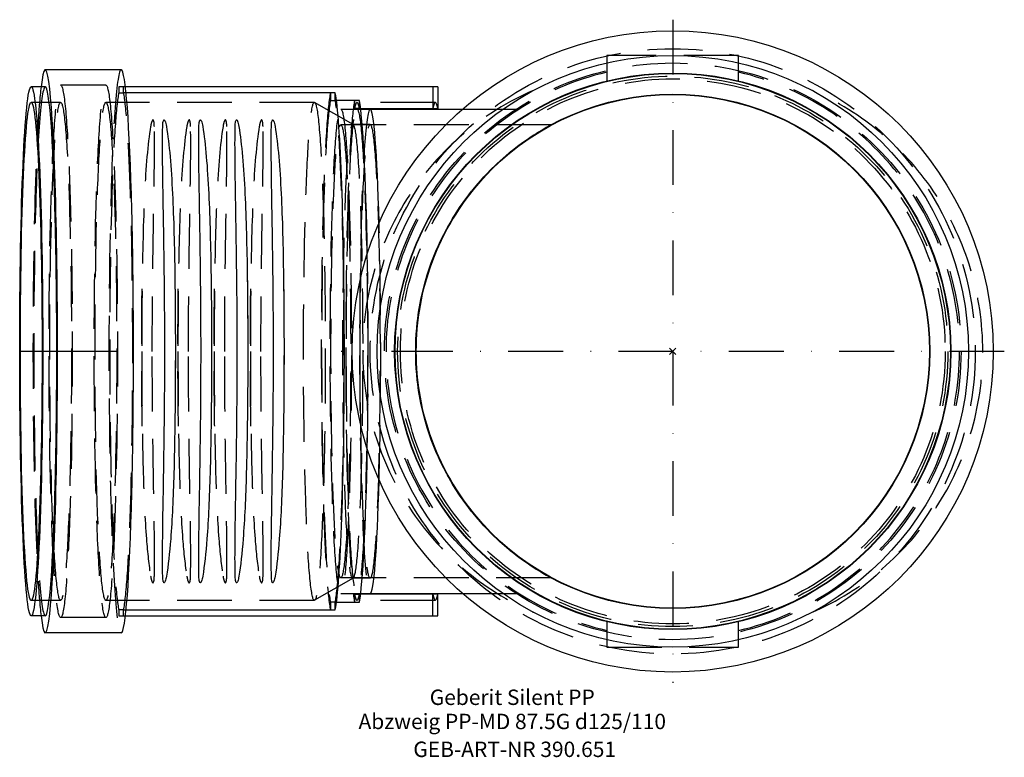
# Model space of a CAD drawing. Units: millimetres. Extents: x -149 to 75, y -92 to 75.
import ezdxf
from ezdxf.enums import TextEntityAlignment as Align

# ---------------------------------------------------------------- set-up
doc = ezdxf.new("R2010")
doc.units = ezdxf.units.MM
doc.linetypes.add('DASHDOT', pattern=[1, 0.5, -0.25, 0, -0.25])
doc.linetypes.add('DASHED', pattern=[0.75, 0.5, -0.25])
doc.layers.get('0').update_dxf_attribs({"linetype": 'CONTINUOUS'})
for name, color, linetype, lineweight in [('GEB-ART-NR', 1, 'CONTINUOUS', 18), ('GEB-BEZUG', 2, 'CONTINUOUS', 25), ('GEB-TEXT', 5, 'CONTINUOUS', 18)]:
    doc.layers.add(name, color=color, linetype=linetype, lineweight=lineweight)
for name, color, linetype in [('GEB-KONTUR-A', 5, 'CONTINUOUS'), ('GEB-SYMMETRIE', 3, 'DASHDOT'), ('GEB-VERDECKT', 2, 'DASHED')]:
    doc.layers.add(name, color=color, linetype=linetype)
doc.styles.get("Standard").update_dxf_attribs({"font": 'ARIAL.TTF'})

# ---------------------------------------------------------------- blocks, each defined once
blk = doc.blocks.new('Einfügepunkt')
at = {"layer": 'GEB-BEZUG'}
for p, q in [((-0.71, -0.71), (0.71, 0.71)), ((-0.71, 0.71), (0.71, -0.71))]:
    blk.add_line(p, q, dxfattribs=at)

msp = doc.modelspace()

# ---------------------------------------------------------------- linework, layer by layer
at = {"layer": 'GEB-KONTUR-A', "ltscale": 25}
for p, q in [((-125.51, 64.05), (-142.79, 64.05)), ((-142.79, 60.15), (-145.99, 60.15)), ((-53.49, 60.15), (-124.55, 60.15)), ((-76.81, 58.84), (-124.4, 58.84)), ((-53.49, 60.15), (-53.49, 55.25)), ((-71.31, 57.05), (-76.52, 57.05)), ((-71.03, 55.25), (-53.49, 55.25)), ((-71.01, 55.1), (-68.86, 55.1)), ((-71.01, 55.1), (-47.81, 55.1)), ((-53.49, -55.25), (-71.03, -55.25)), ((-71.01, -55.1), (-68.86, -55.1)), ((-71.01, -55.1), (-47.81, -55.1)), ((-53.49, -60.15), (-53.49, -55.25)), ((-76.52, -57.05), (-71.31, -57.05)), ((-142.79, -60.15), (-145.99, -60.15)), ((-124.55, -60.15), (-53.49, -60.15)), ((-124.4, -58.84), (-76.81, -58.84)), ((-125.51, -64.05), (-142.79, -64.05))]:
    msp.add_line(p, q, dxfattribs=at)
for radius in [72.95, 67.3, 63.3, 63.2, 58.5, 58.5, 58.4]:
    msp.add_circle((0, 0), radius, dxfattribs=at)
for centre, major_axis, start_param, end_param in [((-142.79, 0), (0, -64.05), 5.93242, 9.775543), ((-125.51, 0), (0, -64.05), 0, 3.141593), ((-142.79, 0), (0, -60.15), 0, 3.141593), ((-77.35, 0), (0, -60.15), 0.209339, 2.932253), ((-71.86, 0), (0, 58.4), 5.101743, 6.067475), ((-68.86, 0), (0, 55.1), 5.272283, 6.283185), ((-71.86, 0), (0, -58.4), 0.21571, 1.181443), ((-68.86, 0), (0, -55.1), 0, 1.010903)]:
    msp.add_ellipse(centre, major_axis=major_axis, ratio=0.043619, start_param=start_param, end_param=end_param, dxfattribs=at)
for major_axis in [(0, 60.15), (0, 56.65)]:
    msp.add_ellipse((-145.99, 0), major_axis=major_axis, ratio=0.043619, dxfattribs=at)
for points, knots in [([(-116.06, 51.15), (-116.05, 51.63), (-116.02, 52), (-115.94, 52.37), (-115.89, 52.54), (-115.81, 52.62), (-115.8, 52.63), (-115.78, 52.64), (-115.77, 52.64), (-115.76, 52.64), (-115.75, 52.64), (-115.74, 52.64), (-115.74, 52.64), (-115.72, 52.64), (-115.72, 52.64), (-115.7, 52.63), (-115.69, 52.63), (-115.67, 52.61), (-115.65, 52.59), (-115.58, 52.51), (-115.53, 52.42), (-115.39, 52.08), (-115.29, 51.68), (-115.21, 51.15)], [0.0003136, 0.0003136, 0.0003136, 0.0003136, 0.2718281, 0.2718281, 0.3877373, 0.3877373, 0.4023246, 0.4023246, 0.4094619, 0.4094619, 0.41417, 0.41417, 0.4184552, 0.4184552, 0.4238538, 0.4238538, 0.4337034, 0.4337034, 0.4587932, 0.4587932, 0.5538885, 0.5538885, 0.872853, 0.872853, 0.872853, 0.872853]), ([(-107.82, 51.15), (-107.81, 51.63), (-107.77, 52), (-107.69, 52.37), (-107.65, 52.54), (-107.57, 52.62), (-107.56, 52.63), (-107.54, 52.64), (-107.53, 52.64), (-107.52, 52.64), (-107.51, 52.64), (-107.5, 52.64), (-107.49, 52.64), (-107.48, 52.64), (-107.47, 52.64), (-107.46, 52.63), (-107.45, 52.63), (-107.42, 52.61), (-107.41, 52.59), (-107.34, 52.51), (-107.29, 52.42), (-107.15, 52.08), (-107.05, 51.68), (-106.96, 51.15)], [0.0003136, 0.0003136, 0.0003136, 0.0003136, 0.2718281, 0.2718281, 0.3877373, 0.3877373, 0.4023246, 0.4023246, 0.4094619, 0.4094619, 0.41417, 0.41417, 0.4184552, 0.4184552, 0.4238538, 0.4238538, 0.4337034, 0.4337034, 0.4587932, 0.4587932, 0.5538885, 0.5538885, 0.872853, 0.872853, 0.872853, 0.872853]), ([(-99.58, 51.15), (-99.57, 51.63), (-99.53, 52), (-99.45, 52.37), (-99.41, 52.54), (-99.32, 52.62), (-99.31, 52.63), (-99.29, 52.64), (-99.29, 52.64), (-99.27, 52.64), (-99.27, 52.64), (-99.26, 52.64), (-99.25, 52.64), (-99.24, 52.64), (-99.23, 52.64), (-99.22, 52.63), (-99.21, 52.63), (-99.18, 52.61), (-99.16, 52.59), (-99.09, 52.51), (-99.05, 52.42), (-98.91, 52.08), (-98.81, 51.68), (-98.72, 51.15)], [0.0003136, 0.0003136, 0.0003136, 0.0003136, 0.2718281, 0.2718281, 0.3877373, 0.3877373, 0.4023246, 0.4023246, 0.4094619, 0.4094619, 0.41417, 0.41417, 0.4184552, 0.4184552, 0.4238538, 0.4238538, 0.4337034, 0.4337034, 0.4587932, 0.4587932, 0.5538885, 0.5538885, 0.872853, 0.872853, 0.872853, 0.872853]), ([(-91.33, 51.15), (-91.32, 51.63), (-91.29, 52), (-91.21, 52.37), (-91.16, 52.54), (-91.08, 52.62), (-91.07, 52.63), (-91.05, 52.64), (-91.04, 52.64), (-91.03, 52.64), (-91.03, 52.64), (-91.01, 52.64), (-91.01, 52.64), (-91, 52.64), (-90.99, 52.64), (-90.97, 52.63), (-90.97, 52.63), (-90.94, 52.61), (-90.92, 52.59), (-90.85, 52.51), (-90.81, 52.42), (-90.67, 52.08), (-90.57, 51.68), (-90.48, 51.15)], [0.0003136, 0.0003136, 0.0003136, 0.0003136, 0.2718281, 0.2718281, 0.3877373, 0.3877373, 0.4023246, 0.4023246, 0.4094619, 0.4094619, 0.41417, 0.41417, 0.4184552, 0.4184552, 0.4238538, 0.4238538, 0.4337034, 0.4337034, 0.4587932, 0.4587932, 0.5538885, 0.5538885, 0.872853, 0.872853, 0.872853, 0.872853]), ([(-115.59, 0), (-115.59, 0.76), (-115.59, 1.52), (-115.59, 3.95), (-115.6, 5.62), (-115.62, 10.44), (-115.65, 13.55), (-115.73, 20.44), (-115.78, 24.17), (-115.93, 33.22), (-116.03, 38.26), (-116.11, 45.88), (-116.11, 48.73), (-116.06, 51.15)], [6.130712, 6.130712, 6.130712, 6.130712, 6.358283, 6.358283, 6.861022, 6.861022, 7.812083, 7.812083, 9.010772, 9.010772, 10.871231, 10.871231, 12.250356, 12.250356, 12.250356, 12.250356]), ([(-115.21, 51.15), (-114.55, 47.15), (-114.13, 41.94), (-113.56, 30.15), (-113.4, 23.79), (-113.3, 17.03)], [0.002601, 0.002601, 0.002601, 0.002601, 2.288448, 2.288448, 4.404653, 4.404653, 4.404653, 4.404653]), ([(-107.35, 0), (-107.35, 0.76), (-107.35, 1.52), (-107.35, 3.95), (-107.36, 5.62), (-107.38, 10.44), (-107.41, 13.55), (-107.49, 20.44), (-107.54, 24.17), (-107.69, 33.22), (-107.78, 38.26), (-107.86, 45.88), (-107.87, 48.73), (-107.82, 51.15)], [6.130712, 6.130712, 6.130712, 6.130712, 6.358283, 6.358283, 6.861022, 6.861022, 7.812083, 7.812083, 9.010772, 9.010772, 10.871231, 10.871231, 12.250356, 12.250356, 12.250356, 12.250356]), ([(-106.96, 51.15), (-106.31, 47.15), (-105.89, 41.94), (-105.32, 30.15), (-105.16, 23.79), (-105.06, 17.03)], [0.002601, 0.002601, 0.002601, 0.002601, 2.288448, 2.288448, 4.404653, 4.404653, 4.404653, 4.404653]), ([(-99.1, 0), (-99.1, 0.76), (-99.11, 1.52), (-99.11, 3.95), (-99.12, 5.62), (-99.14, 10.44), (-99.17, 13.55), (-99.25, 20.44), (-99.3, 24.17), (-99.45, 33.22), (-99.54, 38.26), (-99.62, 45.88), (-99.63, 48.73), (-99.58, 51.15)], [6.130712, 6.130712, 6.130712, 6.130712, 6.358283, 6.358283, 6.861022, 6.861022, 7.812083, 7.812083, 9.010772, 9.010772, 10.871231, 10.871231, 12.250356, 12.250356, 12.250356, 12.250356]), ([(-98.72, 51.15), (-98.07, 47.15), (-97.65, 41.94), (-97.08, 30.15), (-96.92, 23.79), (-96.82, 17.03)], [0.002601, 0.002601, 0.002601, 0.002601, 2.288448, 2.288448, 4.404653, 4.404653, 4.404653, 4.404653]), ([(-90.86, 0), (-90.86, 0.76), (-90.86, 1.52), (-90.87, 3.95), (-90.87, 5.62), (-90.9, 10.44), (-90.93, 13.55), (-91, 20.44), (-91.06, 24.17), (-91.2, 33.22), (-91.3, 38.26), (-91.38, 45.88), (-91.39, 48.73), (-91.33, 51.15)], [6.130712, 6.130712, 6.130712, 6.130712, 6.358283, 6.358283, 6.861022, 6.861022, 7.812083, 7.812083, 9.010772, 9.010772, 10.871231, 10.871231, 12.250356, 12.250356, 12.250356, 12.250356]), ([(-90.48, 51.15), (-89.83, 47.15), (-89.41, 41.94), (-88.83, 30.15), (-88.67, 23.79), (-88.58, 17.03)], [0.002601, 0.002601, 0.002601, 0.002601, 2.288448, 2.288448, 4.404653, 4.404653, 4.404653, 4.404653]), ([(-27.68, 51.5), (-27.68, 51.5), (-28.44, 51.11), (-30.85, 49.69), (-32.48, 48.67), (-36.1, 46.06), (-38.07, 44.47), (-42, 40.78), (-43.95, 38.69), (-47.45, 34.31), (-49.13, 31.88), (-52.23, 26.5), (-53.65, 23.55), (-55.99, 17.25), (-56.93, 13.89), (-58.18, 7.01), (-58.49, 3.48), (-58.49, -3.48), (-58.18, -7.01), (-56.93, -13.89), (-55.99, -17.25), (-53.65, -23.55), (-52.23, -26.5), (-49.13, -31.88), (-47.45, -34.31), (-43.95, -38.69), (-42, -40.78), (-38.07, -44.47), (-36.1, -46.06), (-32.48, -48.67), (-30.85, -49.69), (-28.44, -51.11), (-27.68, -51.5), (-27.68, -51.5), (-28.4, -51.12), (-30.75, -49.74), (-32.37, -48.73), (-35.96, -46.14), (-37.93, -44.56), (-41.85, -40.9), (-43.79, -38.82), (-47.31, -34.43), (-49.03, -31.97), (-52.17, -26.54), (-53.6, -23.55), (-55.95, -17.22), (-56.89, -13.85), (-58.13, -6.98), (-58.44, -3.46), (-58.44, 3.46), (-58.13, 6.98), (-56.89, 13.85), (-55.95, 17.22), (-53.6, 23.55), (-52.17, 26.54), (-49.03, 31.97), (-47.31, 34.43), (-43.79, 38.82), (-41.85, 40.9), (-37.93, 44.56), (-35.96, 46.14), (-32.37, 48.73), (-30.75, 49.74), (-28.4, 51.12), (-27.68, 51.5), (-27.68, 51.5)], [0, 0, 0, 0, 1.119629, 1.119629, 2.239257, 2.239257, 3.358886, 3.358886, 4.478515, 4.478515, 5.523847, 5.523847, 6.569178, 6.569178, 7.61451, 7.61451, 8.659842, 8.659842, 9.705174, 9.705174, 10.750505, 10.750505, 11.795837, 11.795837, 12.841169, 12.841169, 13.960798, 13.960798, 15.080426, 15.080426, 16.200055, 16.200055, 17.319684, 17.319684, 18.403907, 18.403907, 19.48813, 19.48813, 20.572354, 20.572354, 21.656577, 21.656577, 22.694272, 22.694272, 23.731966, 23.731966, 24.769661, 24.769661, 25.807355, 25.807355, 26.84505, 26.84505, 27.882744, 27.882744, 28.920439, 28.920439, 29.958133, 29.958133, 31.042357, 31.042357, 32.12658, 32.12658, 33.210803, 33.210803, 34.295026, 34.295026, 34.295026, 34.295026]), ([(-113.3, 17.03), (-113.27, 14.83), (-113.25, 12.59), (-113.21, 8.06), (-113.2, 5.76), (-113.18, 1.16), (-113.18, -1.16), (-113.2, -5.76), (-113.21, -8.06), (-113.25, -12.59), (-113.27, -14.83), (-113.3, -17.03)], [5.9681427, 5.9681427, 5.9681427, 5.9681427, 6.0941597, 6.0941597, 6.2201768, 6.2201768, 6.3461938, 6.3461938, 6.4722109, 6.4722109, 6.598228, 6.598228, 6.598228, 6.598228]), ([(-105.06, 17.03), (-105.03, 14.83), (-105.01, 12.59), (-104.97, 8.06), (-104.96, 5.76), (-104.94, 1.16), (-104.94, -1.16), (-104.96, -5.76), (-104.97, -8.06), (-105.01, -12.59), (-105.03, -14.83), (-105.06, -17.03)], [5.9681427, 5.9681427, 5.9681427, 5.9681427, 6.0941597, 6.0941597, 6.2201768, 6.2201768, 6.3461938, 6.3461938, 6.4722109, 6.4722109, 6.598228, 6.598228, 6.598228, 6.598228]), ([(-96.82, 17.03), (-96.79, 14.83), (-96.76, 12.59), (-96.73, 8.06), (-96.71, 5.76), (-96.7, 1.16), (-96.7, -1.16), (-96.71, -5.76), (-96.73, -8.06), (-96.76, -12.59), (-96.79, -14.83), (-96.82, -17.03)], [5.9681427, 5.9681427, 5.9681427, 5.9681427, 6.0941597, 6.0941597, 6.2201768, 6.2201768, 6.3461938, 6.3461938, 6.4722109, 6.4722109, 6.598228, 6.598228, 6.598228, 6.598228]), ([(-88.58, 17.03), (-88.55, 14.83), (-88.52, 12.59), (-88.48, 8.06), (-88.47, 5.76), (-88.46, 1.16), (-88.46, -1.16), (-88.47, -5.76), (-88.48, -8.06), (-88.52, -12.59), (-88.55, -14.83), (-88.58, -17.03)], [5.9681427, 5.9681427, 5.9681427, 5.9681427, 6.0941597, 6.0941597, 6.2201768, 6.2201768, 6.3461938, 6.3461938, 6.4722109, 6.4722109, 6.598228, 6.598228, 6.598228, 6.598228]), ([(-116.06, -51.15), (-116.15, -47.15), (-116.08, -41.94), (-115.88, -29.57), (-115.75, -22.48), (-115.64, -12.22), (-115.62, -9.46), (-115.6, -5.06), (-115.59, -3.45), (-115.59, -1.22), (-115.59, -0.61), (-115.59, 0)], [0.002601, 0.002601, 0.002601, 0.002601, 2.288448, 2.288448, 4.621314, 4.621314, 5.462775, 5.462775, 5.947182, 5.947182, 6.130712, 6.130712, 6.130712, 6.130712]), ([(-107.82, -51.15), (-107.91, -47.15), (-107.83, -41.94), (-107.63, -29.57), (-107.5, -22.48), (-107.4, -12.22), (-107.38, -9.46), (-107.36, -5.06), (-107.35, -3.45), (-107.35, -1.22), (-107.35, -0.61), (-107.35, 0)], [0.002601, 0.002601, 0.002601, 0.002601, 2.288448, 2.288448, 4.621314, 4.621314, 5.462775, 5.462775, 5.947182, 5.947182, 6.130712, 6.130712, 6.130712, 6.130712]), ([(-99.58, -51.15), (-99.66, -47.15), (-99.59, -41.94), (-99.39, -29.57), (-99.26, -22.48), (-99.16, -12.22), (-99.13, -9.46), (-99.11, -5.06), (-99.11, -3.45), (-99.11, -1.22), (-99.1, -0.61), (-99.1, 0)], [0.002601, 0.002601, 0.002601, 0.002601, 2.288448, 2.288448, 4.621314, 4.621314, 5.462775, 5.462775, 5.947182, 5.947182, 6.130712, 6.130712, 6.130712, 6.130712]), ([(-91.33, -51.15), (-91.42, -47.15), (-91.35, -41.94), (-91.15, -29.57), (-91.02, -22.48), (-90.91, -12.22), (-90.89, -9.46), (-90.87, -5.06), (-90.87, -3.45), (-90.86, -1.22), (-90.86, -0.61), (-90.86, 0)], [0.002601, 0.002601, 0.002601, 0.002601, 2.288448, 2.288448, 4.621314, 4.621314, 5.462775, 5.462775, 5.947182, 5.947182, 6.130712, 6.130712, 6.130712, 6.130712]), ([(-113.3, -17.03), (-113.36, -20.72), (-113.43, -24.3), (-113.69, -33.22), (-113.92, -38.26), (-114.5, -45.88), (-114.81, -48.73), (-115.21, -51.15)], [7.856764, 7.856764, 7.856764, 7.856764, 9.010772, 9.010772, 10.871231, 10.871231, 12.250356, 12.250356, 12.250356, 12.250356]), ([(-105.06, -17.03), (-105.11, -20.72), (-105.19, -24.3), (-105.45, -33.22), (-105.67, -38.26), (-106.26, -45.88), (-106.57, -48.73), (-106.96, -51.15)], [7.856764, 7.856764, 7.856764, 7.856764, 9.010772, 9.010772, 10.871231, 10.871231, 12.250356, 12.250356, 12.250356, 12.250356]), ([(-96.82, -17.03), (-96.87, -20.72), (-96.94, -24.3), (-97.2, -33.22), (-97.43, -38.26), (-98.02, -45.88), (-98.33, -48.73), (-98.72, -51.15)], [7.856764, 7.856764, 7.856764, 7.856764, 9.010772, 9.010772, 10.871231, 10.871231, 12.250356, 12.250356, 12.250356, 12.250356]), ([(-88.58, -17.03), (-88.63, -20.72), (-88.7, -24.3), (-88.96, -33.22), (-89.19, -38.26), (-89.78, -45.88), (-90.09, -48.73), (-90.48, -51.15)], [7.856764, 7.856764, 7.856764, 7.856764, 9.010772, 9.010772, 10.871231, 10.871231, 12.250356, 12.250356, 12.250356, 12.250356]), ([(-115.21, -51.15), (-115.28, -51.63), (-115.37, -52), (-115.51, -52.37), (-115.58, -52.54), (-115.68, -52.62), (-115.69, -52.63), (-115.71, -52.64), (-115.72, -52.64), (-115.73, -52.64), (-115.74, -52.64), (-115.75, -52.64), (-115.75, -52.64), (-115.77, -52.64), (-115.77, -52.64), (-115.79, -52.63), (-115.79, -52.63), (-115.82, -52.61), (-115.83, -52.59), (-115.89, -52.51), (-115.92, -52.42), (-116.01, -52.08), (-116.05, -51.68), (-116.06, -51.15)], [0.0003136, 0.0003136, 0.0003136, 0.0003136, 0.2718281, 0.2718281, 0.3877373, 0.3877373, 0.4023246, 0.4023246, 0.4094619, 0.4094619, 0.41417, 0.41417, 0.4184552, 0.4184552, 0.4238538, 0.4238538, 0.4337034, 0.4337034, 0.4587932, 0.4587932, 0.5538885, 0.5538885, 0.872853, 0.872853, 0.872853, 0.872853]), ([(-106.96, -51.15), (-107.04, -51.63), (-107.13, -52), (-107.27, -52.37), (-107.34, -52.54), (-107.43, -52.62), (-107.45, -52.63), (-107.47, -52.64), (-107.47, -52.64), (-107.49, -52.64), (-107.49, -52.64), (-107.51, -52.64), (-107.51, -52.64), (-107.52, -52.64), (-107.53, -52.64), (-107.54, -52.63), (-107.55, -52.63), (-107.58, -52.61), (-107.59, -52.59), (-107.65, -52.51), (-107.68, -52.42), (-107.77, -52.08), (-107.81, -51.68), (-107.82, -51.15)], [0.0003136, 0.0003136, 0.0003136, 0.0003136, 0.2718281, 0.2718281, 0.3877373, 0.3877373, 0.4023246, 0.4023246, 0.4094619, 0.4094619, 0.41417, 0.41417, 0.4184552, 0.4184552, 0.4238538, 0.4238538, 0.4337034, 0.4337034, 0.4587932, 0.4587932, 0.5538885, 0.5538885, 0.872853, 0.872853, 0.872853, 0.872853]), ([(-98.72, -51.15), (-98.8, -51.63), (-98.89, -52), (-99.03, -52.37), (-99.1, -52.54), (-99.19, -52.62), (-99.2, -52.63), (-99.23, -52.64), (-99.23, -52.64), (-99.25, -52.64), (-99.25, -52.64), (-99.26, -52.64), (-99.27, -52.64), (-99.28, -52.64), (-99.29, -52.64), (-99.3, -52.63), (-99.31, -52.63), (-99.33, -52.61), (-99.35, -52.59), (-99.41, -52.51), (-99.44, -52.42), (-99.52, -52.08), (-99.56, -51.68), (-99.58, -51.15)], [0.0003136, 0.0003136, 0.0003136, 0.0003136, 0.2718281, 0.2718281, 0.3877373, 0.3877373, 0.4023246, 0.4023246, 0.4094619, 0.4094619, 0.41417, 0.41417, 0.4184552, 0.4184552, 0.4238538, 0.4238538, 0.4337034, 0.4337034, 0.4587932, 0.4587932, 0.5538885, 0.5538885, 0.872853, 0.872853, 0.872853, 0.872853]), ([(-90.48, -51.15), (-90.56, -51.63), (-90.65, -52), (-90.78, -52.37), (-90.85, -52.54), (-90.95, -52.62), (-90.96, -52.63), (-90.98, -52.64), (-90.99, -52.64), (-91, -52.64), (-91.01, -52.64), (-91.02, -52.64), (-91.03, -52.64), (-91.04, -52.64), (-91.04, -52.64), (-91.06, -52.63), (-91.07, -52.63), (-91.09, -52.61), (-91.11, -52.59), (-91.16, -52.51), (-91.19, -52.42), (-91.28, -52.08), (-91.32, -51.68), (-91.33, -51.15)], [0.0003136, 0.0003136, 0.0003136, 0.0003136, 0.2718281, 0.2718281, 0.3877373, 0.3877373, 0.4023246, 0.4023246, 0.4094619, 0.4094619, 0.41417, 0.41417, 0.4184552, 0.4184552, 0.4238538, 0.4238538, 0.4337034, 0.4337034, 0.4587932, 0.4587932, 0.5538885, 0.5538885, 0.872853, 0.872853, 0.872853, 0.872853])]:
    msp.add_open_spline(points, degree=3, knots=knots, dxfattribs=at)
at = {"layer": 'GEB-SYMMETRIE', "ltscale": 25}
for p, q in [((0, 75.45), (0, -75.45)), ((75.45, 0), (-75.45, 0)), ((-136.79, 0), (-148.49, 0)), ((-126.5, 0), (-141.79, 0)), ((-51.53, 0), (-74.36, 0))]:
    msp.add_line(p, q, dxfattribs=at)
at = {"layer": 'GEB-VERDECKT', "ltscale": 25}
for p, q in [((-15, 67.3), (-15, 65.61)), ((15, 67.3), (-15, 67.3)), ((15, 65.61), (15, 67.3)), ((-15, 65.61), (-15, 63.5)), ((15, 63.5), (15, 65.61)), ((-15, 63.5), (-15, 61.39)), ((15, 61.39), (15, 63.5)), ((-129, 60.55), (-139.29, 60.55)), ((-124.96, 60.15), (-126.05, 60.15)), ((-126.05, 60.15), (-126.05, 58.84)), ((-126.05, 58.84), (-124.96, 58.84)), ((-124.96, 58.84), (-124.96, 60.15)), ((-124.55, 60.15), (-124.96, 60.15)), ((-124.4, 58.84), (-124.96, 58.84)), ((-77.9, 58.84), (-77.9, 57.05)), ((-76.81, 57.05), (-76.81, 58.84)), ((-54.58, 60.15), (-54.58, 55.25)), ((-139.29, 56.65), (-145.99, 56.65)), ((-81.55, 56.65), (-129, 56.65)), ((-72.75, 51.58), (-81.49, 56.63)), ((-77.9, 57.05), (-76.81, 57.05)), ((-76.52, 57.05), (-76.81, 57.05)), ((-72.4, 57.05), (-72.4, 55.25)), ((-54.03, 56.65), (-71.86, 56.65)), ((-71.31, 55.25), (-71.31, 57.05)), ((-75.53, 55.1), (-71.01, 55.1)), ((-71.31, 55.25), (-72.4, 55.25)), ((-71.86, 55.1), (-71.01, 55.1)), ((-71.31, 55.25), (-71.03, 55.25)), ((-47.81, 55.1), (-29.71, 55.1)), ((-68.86, 51.6), (-72.81, 51.6)), ((-27.68, 51.5), (-75.53, 51.5)), ((-27.68, -51.5), (-75.53, -51.5)), ((-72.75, -51.58), (-81.49, -56.63)), ((-68.86, -51.6), (-72.81, -51.6)), ((-75.53, -55.1), (-71.01, -55.1)), ((-72.4, -55.25), (-71.31, -55.25)), ((-72.4, -55.25), (-72.4, -57.05)), ((-71.86, -55.1), (-71.01, -55.1)), ((-71.31, -57.05), (-71.31, -55.25)), ((-71.03, -55.25), (-71.31, -55.25)), ((-54.58, -60.15), (-54.58, -55.25)), ((-47.81, -55.1), (-29.71, -55.1)), ((-139.29, -56.65), (-145.99, -56.65)), ((-81.55, -56.65), (-129, -56.65)), ((-76.81, -57.05), (-77.9, -57.05)), ((-77.9, -57.05), (-77.9, -58.84)), ((-76.81, -58.84), (-76.81, -57.05)), ((-76.81, -57.05), (-76.52, -57.05)), ((-54.03, -56.65), (-71.86, -56.65)), ((-124.96, -58.84), (-126.05, -58.84)), ((-126.05, -58.84), (-126.05, -60.15)), ((-126.05, -60.15), (-124.96, -60.15)), ((-124.96, -58.84), (-124.4, -58.84)), ((-124.96, -60.15), (-124.96, -58.84)), ((-124.96, -60.15), (-124.55, -60.15)), ((-129, -60.55), (-139.29, -60.55)), ((-15, -61.39), (-15, -63.5)), ((15, -63.5), (15, -61.39)), ((-15, -63.5), (-15, -65.61)), ((15, -65.61), (15, -63.5)), ((-15, -65.61), (-15, -67.3)), ((15, -67.3), (15, -65.61)), ((-15, -67.3), (15, -67.3))]:
    msp.add_line(p, q, dxfattribs=at)
for radius in [68.85, 65.6, 62.6, 61.99]:
    msp.add_circle((0, 0), radius, dxfattribs=at)
for centre, radius, start, end in [((0, 0), 65.25, 103.2903, 256.7097), ((0, 0), 65.25, 283.2903, 76.7097), ((-5.74, 0), 64.81, 113.4661, 246.5339), ((5.74, 0), 64.81, 293.4661, 66.5339)]:
    msp.add_arc(centre, radius, start, end, dxfattribs=at)
for centre, major_axis, start_param, end_param in [((-125.51, 0), (0, 64.05), 0, 3.141593), ((-142.79, 0), (0, 64.05), 0.350765, 2.790828), ((-142.79, 0), (0, 60.15), 0, 3.141593), ((-125.51, 0), (0, 60.15), 0.209339, 2.932253), ((-125.51, 0), (0, -60.15), 0.209339, 2.932253), ((-77.35, 0), (0, 60.15), 0.209339, 2.932253), ((-77.35, 0), (0, 58.4), 0.21571, 2.925883), ((-77.35, 0), (0, -58.4), 0.21571, 2.925883), ((-71.86, 0), (0, 58.4), 0.21571, 2.925883), ((-71.86, 0), (0, 56.65), 6.060701, 6.505669), ((-54.03, 0), (0, 56.65), 6.060701, 6.505669), ((-68.86, 0), (0, 55.1), 0, 3.141593), ((-68.86, 0), (0, 55.1), 4.152495, 5.272283), ((-71.86, 0), (0, 58.4), 4.323035, 5.101743), ((-71.86, 0), (0, -56.65), 6.060701, 6.505669), ((-54.03, 0), (0, -56.65), 6.060701, 6.505669)]:
    msp.add_ellipse(centre, major_axis=major_axis, ratio=0.043619, start_param=start_param, end_param=end_param, dxfattribs=at)
for centre, major_axis in [((-139.29, 0), (0, 60.55)), ((-129, 0), (0, 60.55)), ((-139.29, 0), (0, 56.65)), ((-129, 0), (0, 56.65)), ((-81.55, 0), (0, 56.65)), ((-75.53, 0), (0, 55.1)), ((-71.86, 0), (0, 55.1)), ((-72.81, 0), (0, 51.6)), ((-68.86, 0), (0, 51.6)), ((-75.53, 0), (0, 51.5))]:
    msp.add_ellipse(centre, major_axis=major_axis, ratio=0.043619, dxfattribs=at)
for points, knots in [([(-117.97, 51.15), (-117.98, 51.63), (-118.01, 52), (-118.09, 52.37), (-118.14, 52.54), (-118.22, 52.62), (-118.23, 52.63), (-118.25, 52.64), (-118.26, 52.64), (-118.27, 52.64), (-118.28, 52.64), (-118.29, 52.64), (-118.29, 52.64), (-118.3, 52.64), (-118.31, 52.64), (-118.33, 52.63), (-118.34, 52.63), (-118.36, 52.61), (-118.38, 52.59), (-118.45, 52.51), (-118.49, 52.42), (-118.63, 52.08), (-118.74, 51.68), (-118.82, 51.15)], [0.0003136, 0.0003136, 0.0003136, 0.0003136, 0.2718281, 0.2718281, 0.3877373, 0.3877373, 0.4023246, 0.4023246, 0.4094619, 0.4094619, 0.41417, 0.41417, 0.4184552, 0.4184552, 0.4238538, 0.4238538, 0.4337034, 0.4337034, 0.4587932, 0.4587932, 0.5538885, 0.5538885, 0.872853, 0.872853, 0.872853, 0.872853]), ([(-109.73, 51.15), (-109.74, 51.63), (-109.77, 52), (-109.85, 52.37), (-109.89, 52.54), (-109.98, 52.62), (-109.99, 52.63), (-110.01, 52.64), (-110.01, 52.64), (-110.03, 52.64), (-110.03, 52.64), (-110.05, 52.64), (-110.05, 52.64), (-110.06, 52.64), (-110.07, 52.64), (-110.08, 52.63), (-110.09, 52.63), (-110.12, 52.61), (-110.14, 52.59), (-110.21, 52.51), (-110.25, 52.42), (-110.39, 52.08), (-110.49, 51.68), (-110.58, 51.15)], [0.0003136, 0.0003136, 0.0003136, 0.0003136, 0.2718281, 0.2718281, 0.3877373, 0.3877373, 0.4023246, 0.4023246, 0.4094619, 0.4094619, 0.41417, 0.41417, 0.4184552, 0.4184552, 0.4238538, 0.4238538, 0.4337034, 0.4337034, 0.4587932, 0.4587932, 0.5538885, 0.5538885, 0.872853, 0.872853, 0.872853, 0.872853]), ([(-101.48, 51.15), (-101.49, 51.63), (-101.53, 52), (-101.61, 52.37), (-101.65, 52.54), (-101.73, 52.62), (-101.75, 52.63), (-101.76, 52.64), (-101.77, 52.64), (-101.79, 52.64), (-101.79, 52.64), (-101.8, 52.64), (-101.81, 52.64), (-101.82, 52.64), (-101.83, 52.64), (-101.84, 52.63), (-101.85, 52.63), (-101.88, 52.61), (-101.9, 52.59), (-101.96, 52.51), (-102.01, 52.42), (-102.15, 52.08), (-102.25, 51.68), (-102.34, 51.15)], [0.0003136, 0.0003136, 0.0003136, 0.0003136, 0.2718281, 0.2718281, 0.3877373, 0.3877373, 0.4023246, 0.4023246, 0.4094619, 0.4094619, 0.41417, 0.41417, 0.4184552, 0.4184552, 0.4238538, 0.4238538, 0.4337034, 0.4337034, 0.4587932, 0.4587932, 0.5538885, 0.5538885, 0.872853, 0.872853, 0.872853, 0.872853]), ([(-93.24, 51.15), (-93.25, 51.63), (-93.29, 52), (-93.37, 52.37), (-93.41, 52.54), (-93.49, 52.62), (-93.5, 52.63), (-93.52, 52.64), (-93.53, 52.64), (-93.54, 52.64), (-93.55, 52.64), (-93.56, 52.64), (-93.57, 52.64), (-93.58, 52.64), (-93.58, 52.64), (-93.6, 52.63), (-93.61, 52.63), (-93.64, 52.61), (-93.65, 52.59), (-93.72, 52.51), (-93.77, 52.42), (-93.91, 52.08), (-94.01, 51.68), (-94.09, 51.15)], [0.0003136, 0.0003136, 0.0003136, 0.0003136, 0.2718281, 0.2718281, 0.3877373, 0.3877373, 0.4023246, 0.4023246, 0.4094619, 0.4094619, 0.41417, 0.41417, 0.4184552, 0.4184552, 0.4238538, 0.4238538, 0.4337034, 0.4337034, 0.4587932, 0.4587932, 0.5538885, 0.5538885, 0.872853, 0.872853, 0.872853, 0.872853]), ([(-118.82, 51.15), (-119.47, 47.15), (-119.9, 41.94), (-120.49, 29.57), (-120.66, 22.48), (-120.78, 12.22), (-120.81, 9.46), (-120.83, 5.06), (-120.83, 3.45), (-120.84, 1.22), (-120.84, 0.61), (-120.84, 0)], [0.002601, 0.002601, 0.002601, 0.002601, 2.288448, 2.288448, 4.621314, 4.621314, 5.462775, 5.462775, 5.947182, 5.947182, 6.130712, 6.130712, 6.130712, 6.130712]), ([(-118.44, 0), (-118.44, 0.76), (-118.44, 1.52), (-118.43, 3.95), (-118.43, 5.62), (-118.4, 10.44), (-118.38, 13.55), (-118.3, 20.44), (-118.24, 24.17), (-118.1, 33.22), (-118, 38.26), (-117.92, 45.88), (-117.91, 48.73), (-117.97, 51.15)], [6.130712, 6.130712, 6.130712, 6.130712, 6.358283, 6.358283, 6.861022, 6.861022, 7.812083, 7.812083, 9.010772, 9.010772, 10.871231, 10.871231, 12.250356, 12.250356, 12.250356, 12.250356]), ([(-110.58, 51.15), (-111.23, 47.15), (-111.65, 41.94), (-112.25, 29.57), (-112.42, 22.48), (-112.54, 12.22), (-112.56, 9.46), (-112.59, 5.06), (-112.59, 3.45), (-112.59, 1.22), (-112.59, 0.61), (-112.59, 0)], [0.002601, 0.002601, 0.002601, 0.002601, 2.288448, 2.288448, 4.621314, 4.621314, 5.462775, 5.462775, 5.947182, 5.947182, 6.130712, 6.130712, 6.130712, 6.130712]), ([(-110.2, 0), (-110.2, 0.76), (-110.2, 1.52), (-110.19, 3.95), (-110.19, 5.62), (-110.16, 10.44), (-110.13, 13.55), (-110.06, 20.44), (-110, 24.17), (-109.85, 33.22), (-109.76, 38.26), (-109.68, 45.88), (-109.67, 48.73), (-109.73, 51.15)], [6.130712, 6.130712, 6.130712, 6.130712, 6.358283, 6.358283, 6.861022, 6.861022, 7.812083, 7.812083, 9.010772, 9.010772, 10.871231, 10.871231, 12.250356, 12.250356, 12.250356, 12.250356]), ([(-102.34, 51.15), (-102.99, 47.15), (-103.41, 41.94), (-104.01, 29.57), (-104.18, 22.48), (-104.3, 12.22), (-104.32, 9.46), (-104.34, 5.06), (-104.35, 3.45), (-104.35, 1.22), (-104.35, 0.61), (-104.35, 0)], [0.002601, 0.002601, 0.002601, 0.002601, 2.288448, 2.288448, 4.621314, 4.621314, 5.462775, 5.462775, 5.947182, 5.947182, 6.130712, 6.130712, 6.130712, 6.130712]), ([(-101.95, 0), (-101.95, 0.76), (-101.95, 1.52), (-101.95, 3.95), (-101.94, 5.62), (-101.92, 10.44), (-101.89, 13.55), (-101.81, 20.44), (-101.76, 24.17), (-101.61, 33.22), (-101.52, 38.26), (-101.44, 45.88), (-101.43, 48.73), (-101.48, 51.15)], [6.130712, 6.130712, 6.130712, 6.130712, 6.358283, 6.358283, 6.861022, 6.861022, 7.812083, 7.812083, 9.010772, 9.010772, 10.871231, 10.871231, 12.250356, 12.250356, 12.250356, 12.250356]), ([(-94.09, 51.15), (-94.75, 47.15), (-95.17, 41.94), (-95.77, 29.57), (-95.93, 22.48), (-96.06, 12.22), (-96.08, 9.46), (-96.1, 5.06), (-96.11, 3.45), (-96.11, 1.22), (-96.11, 0.61), (-96.11, 0)], [0.002601, 0.002601, 0.002601, 0.002601, 2.288448, 2.288448, 4.621314, 4.621314, 5.462775, 5.462775, 5.947182, 5.947182, 6.130712, 6.130712, 6.130712, 6.130712]), ([(-93.71, 0), (-93.71, 0.76), (-93.71, 1.52), (-93.71, 3.95), (-93.7, 5.62), (-93.68, 10.44), (-93.65, 13.55), (-93.57, 20.44), (-93.52, 24.17), (-93.37, 33.22), (-93.28, 38.26), (-93.19, 45.88), (-93.19, 48.73), (-93.24, 51.15)], [6.130712, 6.130712, 6.130712, 6.130712, 6.358283, 6.358283, 6.861022, 6.861022, 7.812083, 7.812083, 9.010772, 9.010772, 10.871231, 10.871231, 12.250356, 12.250356, 12.250356, 12.250356]), ([(-120.72, -17.03), (-120.75, -14.83), (-120.78, -12.59), (-120.82, -8.06), (-120.83, -5.76), (-120.84, -1.16), (-120.84, 1.16), (-120.83, 5.76), (-120.82, 8.06), (-120.78, 12.59), (-120.75, 14.83), (-120.72, 17.03)], [2.82655, 2.82655, 2.82655, 2.82655, 2.9525671, 2.9525671, 3.0785841, 3.0785841, 3.2046012, 3.2046012, 3.3306182, 3.3306182, 3.4566353, 3.4566353, 3.4566353, 3.4566353]), ([(-113.3, 17.03), (-113.29, 16.34), (-113.29, 15.64), (-113.24, 12.22), (-113.22, 9.46), (-113.2, 5.06), (-113.19, 3.45), (-113.19, 1.22), (-113.19, 0.61), (-113.19, 0)], [4.404653, 4.404653, 4.404653, 4.404653, 4.621314, 4.621314, 5.462775, 5.462775, 5.947182, 5.947182, 6.130712, 6.130712, 6.130712, 6.130712]), ([(-112.48, -17.03), (-112.51, -14.83), (-112.54, -12.59), (-112.58, -8.06), (-112.59, -5.76), (-112.6, -1.16), (-112.6, 1.16), (-112.59, 5.76), (-112.58, 8.06), (-112.54, 12.59), (-112.51, 14.83), (-112.48, 17.03)], [2.82655, 2.82655, 2.82655, 2.82655, 2.9525671, 2.9525671, 3.0785841, 3.0785841, 3.2046012, 3.2046012, 3.3306182, 3.3306182, 3.4566353, 3.4566353, 3.4566353, 3.4566353]), ([(-105.06, 17.03), (-105.05, 16.34), (-105.04, 15.64), (-105, 12.22), (-104.98, 9.46), (-104.96, 5.06), (-104.95, 3.45), (-104.95, 1.22), (-104.95, 0.61), (-104.95, 0)], [4.404653, 4.404653, 4.404653, 4.404653, 4.621314, 4.621314, 5.462775, 5.462775, 5.947182, 5.947182, 6.130712, 6.130712, 6.130712, 6.130712]), ([(-104.24, -17.03), (-104.27, -14.83), (-104.3, -12.59), (-104.33, -8.06), (-104.35, -5.76), (-104.36, -1.16), (-104.36, 1.16), (-104.35, 5.76), (-104.33, 8.06), (-104.3, 12.59), (-104.27, 14.83), (-104.24, 17.03)], [2.82655, 2.82655, 2.82655, 2.82655, 2.9525671, 2.9525671, 3.0785841, 3.0785841, 3.2046012, 3.2046012, 3.3306182, 3.3306182, 3.4566353, 3.4566353, 3.4566353, 3.4566353]), ([(-96.82, 17.03), (-96.81, 16.34), (-96.8, 15.64), (-96.76, 12.22), (-96.74, 9.46), (-96.72, 5.06), (-96.71, 3.45), (-96.71, 1.22), (-96.71, 0.61), (-96.71, 0)], [4.404653, 4.404653, 4.404653, 4.404653, 4.621314, 4.621314, 5.462775, 5.462775, 5.947182, 5.947182, 6.130712, 6.130712, 6.130712, 6.130712]), ([(-96, -17.03), (-96.03, -14.83), (-96.05, -12.59), (-96.09, -8.06), (-96.1, -5.76), (-96.12, -1.16), (-96.12, 1.16), (-96.1, 5.76), (-96.09, 8.06), (-96.05, 12.59), (-96.03, 14.83), (-96, 17.03)], [2.82655, 2.82655, 2.82655, 2.82655, 2.9525671, 2.9525671, 3.0785841, 3.0785841, 3.2046012, 3.2046012, 3.3306182, 3.3306182, 3.4566353, 3.4566353, 3.4566353, 3.4566353]), ([(-88.58, 17.03), (-88.57, 16.34), (-88.56, 15.64), (-88.52, 12.22), (-88.49, 9.46), (-88.47, 5.06), (-88.47, 3.45), (-88.47, 1.22), (-88.46, 0.61), (-88.46, 0)], [4.404653, 4.404653, 4.404653, 4.404653, 4.621314, 4.621314, 5.462775, 5.462775, 5.947182, 5.947182, 6.130712, 6.130712, 6.130712, 6.130712]), ([(-120.84, 0), (-120.84, -0.76), (-120.84, -1.52), (-120.83, -3.95), (-120.83, -5.62), (-120.8, -10.44), (-120.77, -13.55), (-120.68, -20.44), (-120.6, -24.17), (-120.34, -33.22), (-120.11, -38.26), (-119.52, -45.88), (-119.22, -48.73), (-118.82, -51.15)], [6.130712, 6.130712, 6.130712, 6.130712, 6.358283, 6.358283, 6.861022, 6.861022, 7.812083, 7.812083, 9.010772, 9.010772, 10.871231, 10.871231, 12.250356, 12.250356, 12.250356, 12.250356]), ([(-117.97, -51.15), (-117.88, -47.15), (-117.95, -41.94), (-118.15, -29.57), (-118.28, -22.48), (-118.39, -12.22), (-118.41, -9.46), (-118.43, -5.06), (-118.44, -3.45), (-118.44, -1.22), (-118.44, -0.61), (-118.44, 0)], [0.002601, 0.002601, 0.002601, 0.002601, 2.288448, 2.288448, 4.621314, 4.621314, 5.462775, 5.462775, 5.947182, 5.947182, 6.130712, 6.130712, 6.130712, 6.130712]), ([(-113.19, 0), (-113.19, -0.76), (-113.19, -1.52), (-113.2, -3.95), (-113.2, -5.62), (-113.23, -10.44), (-113.26, -13.55), (-113.3, -16.74), (-113.3, -16.89), (-113.3, -17.03)], [6.130712, 6.130712, 6.130712, 6.130712, 6.358283, 6.358283, 6.861022, 6.861022, 7.812083, 7.812083, 7.856764, 7.856764, 7.856764, 7.856764]), ([(-112.59, 0), (-112.59, -0.76), (-112.59, -1.52), (-112.59, -3.95), (-112.58, -5.62), (-112.56, -10.44), (-112.53, -13.55), (-112.43, -20.44), (-112.36, -24.17), (-112.1, -33.22), (-111.87, -38.26), (-111.28, -45.88), (-110.97, -48.73), (-110.58, -51.15)], [6.130712, 6.130712, 6.130712, 6.130712, 6.358283, 6.358283, 6.861022, 6.861022, 7.812083, 7.812083, 9.010772, 9.010772, 10.871231, 10.871231, 12.250356, 12.250356, 12.250356, 12.250356]), ([(-109.73, -51.15), (-109.64, -47.15), (-109.71, -41.94), (-109.91, -29.57), (-110.04, -22.48), (-110.15, -12.22), (-110.17, -9.46), (-110.19, -5.06), (-110.19, -3.45), (-110.2, -1.22), (-110.2, -0.61), (-110.2, 0)], [0.002601, 0.002601, 0.002601, 0.002601, 2.288448, 2.288448, 4.621314, 4.621314, 5.462775, 5.462775, 5.947182, 5.947182, 6.130712, 6.130712, 6.130712, 6.130712]), ([(-104.95, 0), (-104.95, -0.76), (-104.95, -1.52), (-104.95, -3.95), (-104.96, -5.62), (-104.99, -10.44), (-105.01, -13.55), (-105.06, -16.74), (-105.06, -16.89), (-105.06, -17.03)], [6.130712, 6.130712, 6.130712, 6.130712, 6.358283, 6.358283, 6.861022, 6.861022, 7.812083, 7.812083, 7.856764, 7.856764, 7.856764, 7.856764]), ([(-104.35, 0), (-104.35, -0.76), (-104.35, -1.52), (-104.35, -3.95), (-104.34, -5.62), (-104.32, -10.44), (-104.29, -13.55), (-104.19, -20.44), (-104.12, -24.17), (-103.85, -33.22), (-103.63, -38.26), (-103.04, -45.88), (-102.73, -48.73), (-102.34, -51.15)], [6.130712, 6.130712, 6.130712, 6.130712, 6.358283, 6.358283, 6.861022, 6.861022, 7.812083, 7.812083, 9.010772, 9.010772, 10.871231, 10.871231, 12.250356, 12.250356, 12.250356, 12.250356]), ([(-101.48, -51.15), (-101.39, -47.15), (-101.47, -41.94), (-101.67, -29.57), (-101.8, -22.48), (-101.9, -12.22), (-101.93, -9.46), (-101.95, -5.06), (-101.95, -3.45), (-101.95, -1.22), (-101.95, -0.61), (-101.95, 0)], [0.002601, 0.002601, 0.002601, 0.002601, 2.288448, 2.288448, 4.621314, 4.621314, 5.462775, 5.462775, 5.947182, 5.947182, 6.130712, 6.130712, 6.130712, 6.130712]), ([(-96.71, 0), (-96.71, -0.76), (-96.71, -1.52), (-96.71, -3.95), (-96.72, -5.62), (-96.74, -10.44), (-96.77, -13.55), (-96.82, -16.74), (-96.82, -16.89), (-96.82, -17.03)], [6.130712, 6.130712, 6.130712, 6.130712, 6.358283, 6.358283, 6.861022, 6.861022, 7.812083, 7.812083, 7.856764, 7.856764, 7.856764, 7.856764]), ([(-96.11, 0), (-96.11, -0.76), (-96.11, -1.52), (-96.11, -3.95), (-96.1, -5.62), (-96.07, -10.44), (-96.05, -13.55), (-95.95, -20.44), (-95.88, -24.17), (-95.61, -33.22), (-95.39, -38.26), (-94.8, -45.88), (-94.49, -48.73), (-94.09, -51.15)], [6.130712, 6.130712, 6.130712, 6.130712, 6.358283, 6.358283, 6.861022, 6.861022, 7.812083, 7.812083, 9.010772, 9.010772, 10.871231, 10.871231, 12.250356, 12.250356, 12.250356, 12.250356]), ([(-93.24, -51.15), (-93.15, -47.15), (-93.23, -41.94), (-93.43, -29.57), (-93.56, -22.48), (-93.66, -12.22), (-93.68, -9.46), (-93.7, -5.06), (-93.71, -3.45), (-93.71, -1.22), (-93.71, -0.61), (-93.71, 0)], [0.002601, 0.002601, 0.002601, 0.002601, 2.288448, 2.288448, 4.621314, 4.621314, 5.462775, 5.462775, 5.947182, 5.947182, 6.130712, 6.130712, 6.130712, 6.130712]), ([(-88.46, 0), (-88.46, -0.76), (-88.47, -1.52), (-88.47, -3.95), (-88.48, -5.62), (-88.5, -10.44), (-88.53, -13.55), (-88.57, -16.74), (-88.58, -16.89), (-88.58, -17.03)], [6.130712, 6.130712, 6.130712, 6.130712, 6.358283, 6.358283, 6.861022, 6.861022, 7.812083, 7.812083, 7.856764, 7.856764, 7.856764, 7.856764]), ([(-118.82, -51.15), (-118.74, -51.63), (-118.65, -52), (-118.52, -52.37), (-118.45, -52.54), (-118.35, -52.62), (-118.34, -52.63), (-118.32, -52.64), (-118.31, -52.64), (-118.3, -52.64), (-118.29, -52.64), (-118.28, -52.64), (-118.27, -52.64), (-118.26, -52.64), (-118.26, -52.64), (-118.24, -52.63), (-118.23, -52.63), (-118.21, -52.61), (-118.19, -52.59), (-118.14, -52.51), (-118.11, -52.42), (-118.02, -52.08), (-117.98, -51.68), (-117.97, -51.15)], [0.0003136, 0.0003136, 0.0003136, 0.0003136, 0.2718281, 0.2718281, 0.3877373, 0.3877373, 0.4023246, 0.4023246, 0.4094619, 0.4094619, 0.41417, 0.41417, 0.4184552, 0.4184552, 0.4238538, 0.4238538, 0.4337034, 0.4337034, 0.4587932, 0.4587932, 0.5538885, 0.5538885, 0.872853, 0.872853, 0.872853, 0.872853]), ([(-110.58, -51.15), (-110.5, -51.63), (-110.41, -52), (-110.28, -52.37), (-110.2, -52.54), (-110.11, -52.62), (-110.1, -52.63), (-110.08, -52.64), (-110.07, -52.64), (-110.05, -52.64), (-110.05, -52.64), (-110.04, -52.64), (-110.03, -52.64), (-110.02, -52.64), (-110.01, -52.64), (-110, -52.63), (-109.99, -52.63), (-109.97, -52.61), (-109.95, -52.59), (-109.9, -52.51), (-109.86, -52.42), (-109.78, -52.08), (-109.74, -51.68), (-109.73, -51.15)], [0.0003136, 0.0003136, 0.0003136, 0.0003136, 0.2718281, 0.2718281, 0.3877373, 0.3877373, 0.4023246, 0.4023246, 0.4094619, 0.4094619, 0.41417, 0.41417, 0.4184552, 0.4184552, 0.4238538, 0.4238538, 0.4337034, 0.4337034, 0.4587932, 0.4587932, 0.5538885, 0.5538885, 0.872853, 0.872853, 0.872853, 0.872853]), ([(-102.34, -51.15), (-102.26, -51.63), (-102.17, -52), (-102.03, -52.37), (-101.96, -52.54), (-101.87, -52.62), (-101.85, -52.63), (-101.83, -52.64), (-101.83, -52.64), (-101.81, -52.64), (-101.81, -52.64), (-101.79, -52.64), (-101.79, -52.64), (-101.78, -52.64), (-101.77, -52.64), (-101.76, -52.63), (-101.75, -52.63), (-101.72, -52.61), (-101.71, -52.59), (-101.65, -52.51), (-101.62, -52.42), (-101.54, -52.08), (-101.49, -51.68), (-101.48, -51.15)], [0.0003136, 0.0003136, 0.0003136, 0.0003136, 0.2718281, 0.2718281, 0.3877373, 0.3877373, 0.4023246, 0.4023246, 0.4094619, 0.4094619, 0.41417, 0.41417, 0.4184552, 0.4184552, 0.4238538, 0.4238538, 0.4337034, 0.4337034, 0.4587932, 0.4587932, 0.5538885, 0.5538885, 0.872853, 0.872853, 0.872853, 0.872853]), ([(-94.09, -51.15), (-94.02, -51.63), (-93.93, -52), (-93.79, -52.37), (-93.72, -52.54), (-93.62, -52.62), (-93.61, -52.63), (-93.59, -52.64), (-93.58, -52.64), (-93.57, -52.64), (-93.56, -52.64), (-93.55, -52.64), (-93.55, -52.64), (-93.54, -52.64), (-93.53, -52.64), (-93.52, -52.63), (-93.51, -52.63), (-93.48, -52.61), (-93.47, -52.59), (-93.41, -52.51), (-93.38, -52.42), (-93.29, -52.08), (-93.25, -51.68), (-93.24, -51.15)], [0.0003136, 0.0003136, 0.0003136, 0.0003136, 0.2718281, 0.2718281, 0.3877373, 0.3877373, 0.4023246, 0.4023246, 0.4094619, 0.4094619, 0.41417, 0.41417, 0.4184552, 0.4184552, 0.4238538, 0.4238538, 0.4337034, 0.4337034, 0.4587932, 0.4587932, 0.5538885, 0.5538885, 0.872853, 0.872853, 0.872853, 0.872853])]:
    msp.add_open_spline(points, degree=3, knots=knots, dxfattribs=at)

# ---------------------------------------------------------------- block references
at = {"ltscale": 25}
msp.add_blockref('Einfügepunkt', (0, 0), dxfattribs=at)

# ---------------------------------------------------------------- texts
at = {"layer": 'GEB-ART-NR'}
msp.add_text('GEB-ART-NR 390.651', height=3.5, dxfattribs=at).set_placement((-35.97, -92.29), align=Align.CENTER)
at = {"layer": 'GEB-TEXT'}
for s, p in [('Geberit Silent PP', (-36.52, -80.45)), ('Abzweig PP-MD 87.5G d125/110', (-36.52, -85.95))]:
    msp.add_text(s, height=3.5, dxfattribs=at).set_placement(p, align=Align.CENTER)

doc.saveas('drawing.dxf')
